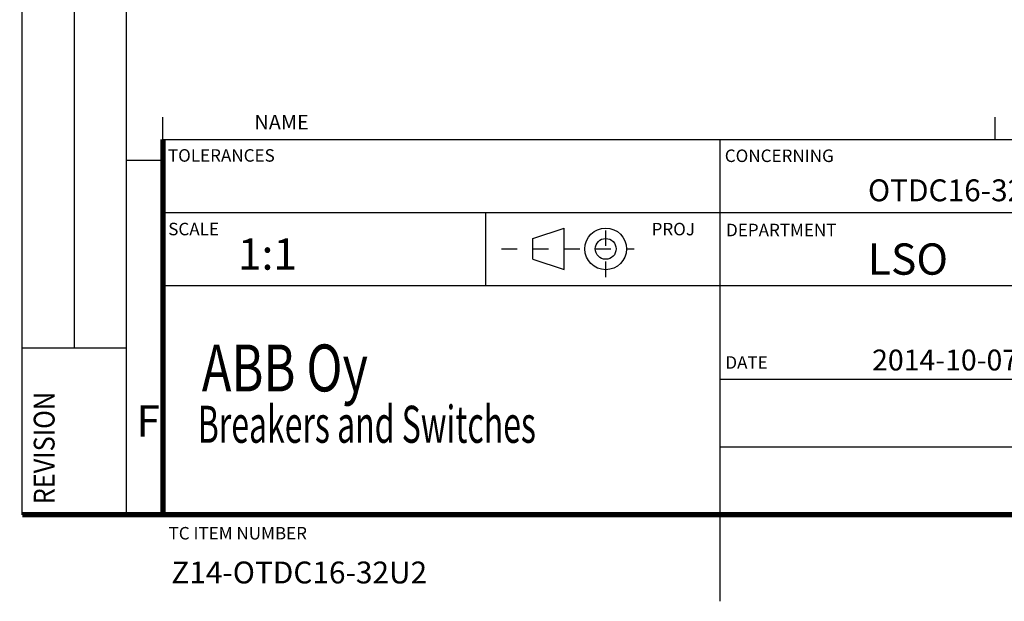
# Model space of a CAD drawing. Extents: x 8 to 208, y 7 to 282.
# Drawn here: x 8 to 102, y 7 to 63 of the extents above; entities that cross this region are included whole.
import ezdxf

# ---------------------------------------------------------------- set-up
doc = ezdxf.new("R2010")
doc.units = 0
doc.linetypes.add('HIDDEN', pattern=[4.5, 1.5, -1.5, 1.5])
doc.layers.add('1', color=7, linetype='CONTINUOUS')
doc.styles.get("Standard").update_dxf_attribs({"font": 'monotxt.shx'})

# ---------------------------------------------------------------- blocks, each defined once
blk = doc.blocks.new('A4V_SHEET')
at = {"layer": '1', "color": 2, "linetype": 'CONTINUOUS'}
for p, q in [((8, 15.143), (8, 281.373)), ((13, 31.143), (13, 281.373)), ((18, 15.143), (18, 281.373)), ((18, 49.143), (21.5, 49.143)), ((8, 31.143), (13.75, 31.143)), ((13.75, 31.143), (18, 31.143))]:
    blk.add_line(p, q, dxfattribs=at)
at = {"layer": '1', "color": 2, "linetype": 'CONTINUOUS', "const_width": 0.5}
blk.add_lwpolyline([(8, 15.143), (200.5, 15.143)], dxfattribs=at)
at = {"layer": '1', "color": 2, "linetype": 'CONTINUOUS', "width": 0.889}
blk.add_text('REVISION', height=2, rotation=90, dxfattribs=at).set_placement((11.1, 16.143))
at = {"layer": '1', "color": 2, "linetype": 'CONTINUOUS'}
blk.add_text('F', height=3, dxfattribs=at).set_placement((18.96, 22.643))
blk = doc.blocks.new('TITL_GRA')
at = {"layer": '1', "color": 2, "linetype": 'CONTINUOUS'}
for p, q in [((21.500009, 51.142526), (21.500009, 53.272526)), ((101.37001, 51.142526), (101.37001, 53.272526)), ((21.500009, 51.142526), (200.50001, 51.142526)), ((75.000009, 44.142526), (75.000009, 51.142526)), ((21.500009, 44.142526), (126.50001, 44.142526)), ((52.500009, 37.142526), (52.500009, 44.142526)), ((75.000009, 37.142526), (75.000009, 44.142526)), ((57.000009, 41.642526), (60.000009, 42.642526)), ((60.000009, 38.662526), (60.000009, 42.642526)), ((57.000009, 39.642526), (57.000009, 41.642526)), ((57.000009, 39.642526), (60.000009, 38.662526)), ((21.500009, 37.142526), (200.50001, 37.142526)), ((75.000009, 28.142526), (75.000009, 37.142526)), ((75.000009, 28.142526), (200.50001, 28.142526)), ((75.000009, 21.642526), (75.000009, 28.142526)), ((75.000009, 21.642526), (126.50001, 21.642526)), ((75.000009, 6.832526), (75.000009, 21.642526))]:
    blk.add_line(p, q, dxfattribs=at)
at = {"layer": '1', "color": 2, "linetype": 'HIDDEN'}
for p, q in [((64.000009, 37.922526), (64.000009, 43.202526)), ((54.000009, 40.642526), (66.720009, 40.642526))]:
    blk.add_line(p, q, dxfattribs=at)
at = {"layer": '1', "color": 2, "linetype": 'CONTINUOUS', "const_width": 0.5}
for points in [[(21.500009, 15.142526), (21.500009, 51.142526)], [(21.500009, 15.142526), (200.50001, 15.142526)]]:
    blk.add_lwpolyline(points, dxfattribs=at)
at = {"layer": '1', "color": 2, "linetype": 'CONTINUOUS'}
for radius in [2, 1]:
    blk.add_circle((64.000009, 40.642526), radius, dxfattribs=at)
blk.add_text('PROJ', height=1.2, dxfattribs=at).set_placement((68.400009, 41.942526))
for s, height, width, p in [('ABB Oy', 4.5, 0.762, (25.229957, 26.968965)), ('Breakers and Switches', 3.55, 0.635, (24.843451, 22.041012))]:
    blk.add_text(s, height=height, dxfattribs=dict(at, width=width)).set_placement(p)
blk = doc.blocks.new('TITL_TEXT_A4V')
at = {"layer": '1', "color": 2, "linetype": 'CONTINUOUS'}
for tag, p, height in [('WORKINGORDER', (30.133156, 278.58199), 1.4), ('WORK', (64.072911, 278.69955), 1.4), ('TOOL', (101.45448, 278.67702), 1.4), ('MACHINE', (134.17876, 278.70918), 1.4), ('NOTE', (173.75917, 278.68422), 1.4), ('NAME', (30.279021, 52.10194), 1.4), ('RAWMATERIAL', (104.35243, 51.960066), 1.4), ('WEIGHT', (164.31118, 51.969809), 1.4), ('TOLERANCES', (21.979557, 49.009199), 1.2), ('CONCERNING', (75.427577, 48.977242), 1.2), ('DESCRIPTION', (127.02504, 48.977526), 1.2), ('SCALE', (22.008212, 41.947167), 1.2), ('DEPARTMENT', (75.549331, 41.854656), 1.2), ('PAPERSIZE', (175.74005, 35.642858), 1.2), ('DISTRIBUTION', (152.23913, 35.494431), 1.2), ('DATE', (75.484735, 29.146017), 1.2), ('DRAWINGNO', (127.38227, 26.248866), 1.2), ('REV.', (192.01752, 26.242492), 1.2), ('SUPERSEDEDBY', (126.98039, 13.098592), 1.2), ('TCITEMNUMBER', (22.04048, 12.763116), 1.2)]:
    blk.add_attdef(tag, p, '', height=height, dxfattribs=at)
blk = doc.blocks.new('TITL_ATTR_A4V')
at = {"layer": '1', "color": 2, "linetype": 'CONTINUOUS'}
for tag, p, height in [('TBL_WORKINGORDER', (25.948016, 272.07298), 3), ('TBL_WORK', (53.090964, 272.05637), 3), ('TBL_TOOL', (94.953421, 272.06403), 3), ('TBL_MACHINE', (125.79414, 272.02953), 3), ('TBL_NOTE', (157.25262, 272.18764), 3), ('TBL_BLN1', (30.605983, 54.415576), 3), ('TBL_BLN2', (101.84021, 54.440921), 3), ('TBL_WEIGHT', (161.87669, 54.367117), 3), ('TBL_TOLERANCE', (33.840624, 45.229983), 3), ('TBL_CONCERNING', (89.173514, 45.211038), 3), ('TBL_SCALE', (28.69049, 38.644805), 3), ('DRAT_DKTXT', (130.93742, 38.868199), 3), ('TBL_DEPARTMENT', (89.158658, 38.166563), 3), ('DRAW_DOKAR', (131.08574, 29.920835), 3), ('TBL_DISTRIBUTION', (153.97309, 29.872013), 3), ('DOCFORMAT', (177.1688, 29.867977), 3), ('TBL_DATE', (89.572198, 28.978942), 2), ('DRAW_DOKNR', (130.31353, 16.986219), 3), ('SAP_DirVersion', (188.8278, 16.875239), 3), ('TCITEMID', (22.301927, 8.546631), 3), ('TBL_SUPERSEDES', (89.553267, 10.006901), 2), ('TBL_SUPERSEDESBY', (131.63441, 9.989403), 2)]:
    blk.add_attdef(tag, p, '', height=height, dxfattribs=at)

msp = doc.modelspace()

# ---------------------------------------------------------------- block references
at = {"layer": '1'}
for name in ['A4V_SHEET', 'TITL_GRA']:
    msp.add_blockref(name, (0, 0), dxfattribs=at)
ref = msp.add_blockref('TITL_TEXT_A4V', (0, 0), dxfattribs=at)
ref.add_attrib('TBL_DEPARTMENT', 'DEPARTMENT', (75.549331, 41.854656), dxfattribs={"color": 2, "linetype": 'CONTINUOUS', "height": 1.2})
ref.add_attrib('TBL_DATE', 'DATE', (75.484735, 29.146017), dxfattribs={"color": 2, "linetype": 'CONTINUOUS', "height": 1.2})
ref.add_attrib('TC ITEM ID', 'TC ITEM NUMBER', (22.04048, 12.763116), dxfattribs={"color": 2, "linetype": 'CONTINUOUS', "height": 1.2})
ref.add_attrib('TBL_BLN1', 'NAME', (30.279021, 52.10194), dxfattribs={"color": 2, "linetype": 'CONTINUOUS', "height": 1.4})
ref.add_attrib('TBL_TOLERANCE', 'TOLERANCES', (21.979557, 49.009199), dxfattribs={"color": 2, "linetype": 'CONTINUOUS', "height": 1.2})
ref.add_attrib('TBL_CONCERNING', 'CONCERNING', (75.427577, 48.977242), dxfattribs={"color": 2, "linetype": 'CONTINUOUS', "height": 1.2})
ref.add_attrib('TBL_SCALE', 'SCALE', (22.008212, 41.947167), dxfattribs={"color": 2, "linetype": 'CONTINUOUS', "height": 1.2})
ref = msp.add_blockref('TITL_ATTR_A4V', (0, 0), dxfattribs=at)
ref.add_attrib('TBL_DEPARTMENT', 'LSO', (89.158658, 38.166563), dxfattribs={"color": 2, "linetype": 'CONTINUOUS', "height": 3})
ref.add_attrib('TBL_DATE', '2014-10-07', (89.572198, 28.978942), dxfattribs={"color": 2, "linetype": 'CONTINUOUS', "height": 2})
ref.add_attrib('TC ITEM ID', 'Z14-OTDC16-32U2', (22.301927, 8.546631), dxfattribs={"color": 2, "linetype": 'CONTINUOUS', "height": 2.1})
ref.add_attrib('TBL_CONCERNING', 'OTDC16-32U', (89.173514, 45.211038), dxfattribs={"color": 2, "linetype": 'CONTINUOUS', "height": 2.1})
ref.add_attrib('TBL_SCALE', '1:1', (28.69049, 38.644805), dxfattribs={"color": 2, "linetype": 'CONTINUOUS', "height": 3})

doc.saveas('drawing.dxf')
